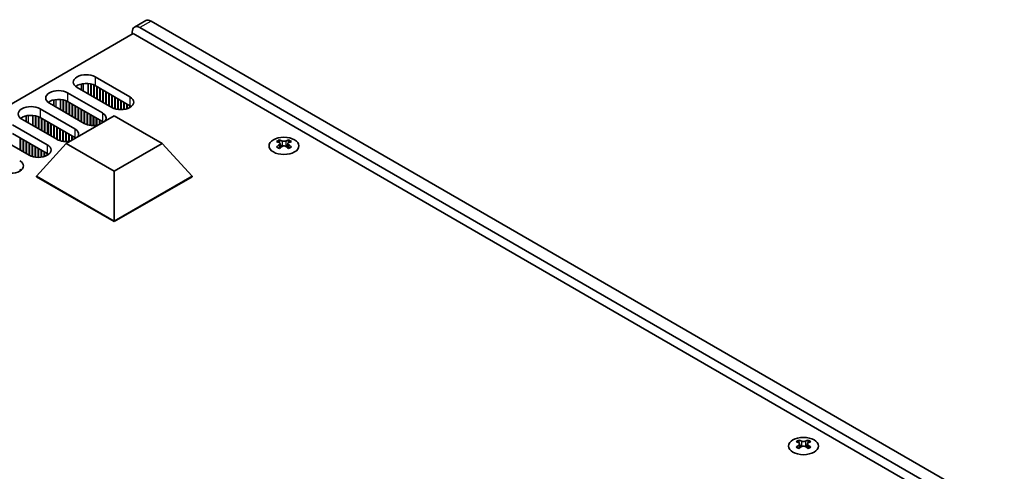
# Model space of a CAD drawing. Units: millimetres. Extents: x 0 to 6492, y 0 to 1124.
# Drawn here: x 328 to 512, y 349 to 433 of the extents above; entities that cross this region are included whole.
import ezdxf

# ---------------------------------------------------------------- set-up
doc = ezdxf.new("R2010")
doc.units = ezdxf.units.MM
doc.header["$LTSCALE"] = 3.5
doc.layers.add('Visible (ISO)', color=7, linetype='Continuous', lineweight=35)
doc.layers.add('Visible Narrow (ISO)', color=7, linetype='Continuous', lineweight=25)

msp = doc.modelspace()

# ---------------------------------------------------------------- linework, layer by layer
at = {"layer": 'Visible (ISO)'}
for p, q in [((351.4442, 432.8735), (349.3229, 431.6487)), ((350.3229, 431.5497), (510.129, 339.2856)), ((512.2503, 340.5103), (352.4442, 432.7744)), ((349.0854, 430.427), (191.5774, 339.4897)), ((348.9087, 430.3249), (348.9087, 430.7332)), ((511.0129, 336.9381), (349.0854, 430.427)), ((341.979, 422.3233), (348.4844, 418.5674)), ((339.3855, 420.9958), (339.3855, 419.9015)), ((340.6355, 421.081), (340.6355, 419.1798)), ((341.1305, 421.0066), (341.1305, 418.894)), ((341.2012, 420.9905), (341.2012, 418.8532)), ((341.6962, 420.83), (341.6962, 418.5674)), ((341.7669, 420.7991), (341.7669, 418.5266)), ((348.4844, 416.9344), (341.979, 420.6903)), ((342.2619, 420.527), (342.2619, 418.2408)), ((342.3326, 420.4862), (342.3326, 418.2)), ((336.8171, 419.3431), (343.3225, 415.5872)), ((345.0903, 416.6078), (338.5849, 420.3637)), ((342.8276, 420.2004), (342.8276, 417.9142)), ((342.8983, 420.1596), (342.8983, 417.8734)), ((343.3932, 419.8738), (343.3932, 417.5876)), ((343.4639, 419.833), (343.4639, 417.5468)), ((343.9589, 419.5472), (343.9589, 417.261)), ((344.0296, 419.5064), (344.0296, 417.2202)), ((344.5246, 419.2206), (344.5246, 416.9344)), ((344.5953, 419.1798), (344.5953, 416.8936)), ((345.0903, 418.894), (345.0903, 416.6078)), ((345.161, 418.8532), (345.161, 416.5686)), ((339.9284, 413.6276), (333.423, 417.3835)), ((334.2236, 418.0156), (334.2236, 416.9212)), ((335.4736, 418.1008), (335.4736, 416.1996)), ((335.9686, 418.0264), (335.9686, 415.9138)), ((336.0393, 418.0102), (336.0393, 415.873)), ((336.5343, 417.8498), (336.5343, 415.5872)), ((336.605, 417.8189), (336.605, 415.5464)), ((343.3225, 413.9542), (336.8171, 417.7101)), ((337.1, 417.5468), (337.1, 415.2606)), ((337.1707, 417.5059), (337.1707, 415.2198)), ((337.6657, 417.2202), (337.6657, 414.934)), ((337.7364, 417.1793), (337.7364, 414.8932)), ((338.2314, 416.8936), (338.2314, 414.6074)), ((338.3021, 416.8527), (338.3021, 414.5666)), ((345.656, 418.5674), (345.656, 416.3656)), ((345.7267, 418.5266), (345.7267, 416.3446)), ((346.2217, 418.2408), (346.2217, 416.241)), ((346.2924, 418.2), (346.2924, 416.2317)), ((346.7873, 417.9142), (346.7873, 416.202)), ((346.8581, 417.8734), (346.8581, 416.2026)), ((347.353, 417.5876), (347.353, 416.241)), ((347.4237, 417.5468), (347.4237, 416.2516)), ((347.9187, 417.261), (347.9187, 416.3656)), ((347.9894, 417.2202), (347.9894, 416.3883)), ((348.4844, 416.9344), (348.4844, 416.6078)), ((348.5556, 416.8915), (348.5556, 416.6507)), ((329.0618, 415.0354), (329.0618, 413.941)), ((330.3118, 415.1206), (330.3118, 413.2193)), ((330.8067, 415.0462), (330.8067, 412.9336)), ((330.8774, 415.03), (330.8774, 412.8927)), ((331.6553, 416.3629), (338.1606, 412.607)), ((336.5639, 409.8513), (345.5499, 415.0394)), ((338.797, 416.567), (338.797, 414.2808)), ((338.8678, 416.5262), (338.8678, 414.24)), ((339.3627, 416.2404), (339.3627, 413.9542)), ((339.4334, 416.1996), (339.4334, 413.9134)), ((339.9284, 415.9138), (339.9284, 413.6276)), ((339.9991, 415.873), (339.9991, 413.5884)), ((340.4941, 415.5872), (340.4941, 413.3854)), ((340.5648, 415.5464), (340.5648, 413.3644)), ((341.0598, 415.2606), (341.0598, 413.2608)), ((341.1305, 415.2198), (341.1305, 413.2515)), ((341.6255, 414.934), (341.6255, 413.2217)), ((345.5499, 415.0394), (354.5359, 409.8513)), ((326.4934, 413.3826), (332.9988, 409.6268)), ((334.7665, 410.6474), (328.2612, 414.4033)), ((331.3724, 414.8696), (331.3724, 412.607)), ((331.4431, 414.8386), (331.4431, 412.5661)), ((338.1606, 410.974), (331.6553, 414.7299)), ((331.9381, 414.5666), (331.9381, 412.2804)), ((332.0088, 414.5257), (332.0088, 412.2395)), ((332.5038, 414.24), (332.5038, 411.9538)), ((332.5745, 414.1991), (332.5745, 411.9129)), ((333.0695, 413.9134), (333.0695, 411.6272)), ((333.1402, 413.8725), (333.1402, 411.5863)), ((333.6352, 413.5868), (333.6352, 411.3006)), ((333.7059, 413.5459), (333.7059, 411.2597)), ((334.2008, 413.2602), (334.2008, 410.974)), ((334.2716, 413.2193), (334.2716, 410.9331)), ((341.6962, 414.8932), (341.6962, 413.2223)), ((342.1912, 414.6074), (342.1912, 413.2608)), ((342.2619, 414.5666), (342.2619, 413.2713)), ((342.7568, 414.2808), (342.7568, 413.4268)), ((342.8276, 414.24), (342.8276, 413.4676)), ((343.3225, 413.9542), (343.3225, 413.7534)), ((343.3938, 413.9113), (343.3938, 413.7945)), ((329.6047, 407.6672), (323.0993, 411.423)), ((332.9988, 407.9938), (326.4934, 411.7496)), ((334.7665, 412.9336), (334.7665, 410.6474)), ((334.8372, 412.8927), (334.8372, 410.6082)), ((335.3322, 412.607), (335.3322, 410.4052)), ((335.4029, 412.5661), (335.4029, 410.3842)), ((335.8979, 412.2804), (335.8979, 410.2806)), ((335.9686, 412.2395), (335.9686, 410.2713)), ((336.4636, 411.9538), (336.4636, 410.2415)), ((336.5343, 411.9129), (336.5343, 410.2421)), ((337.0293, 411.6272), (337.0293, 410.2806)), ((337.1, 411.5863), (337.1, 410.2911)), ((337.595, 411.3006), (337.595, 410.4466)), ((337.6657, 411.2597), (337.6657, 410.4874)), ((327.9076, 410.9331), (327.9076, 408.647)), ((327.9783, 410.8923), (327.9783, 408.6061)), ((328.4733, 410.6066), (328.4733, 408.3204)), ((328.544, 410.5657), (328.544, 408.2795)), ((329.039, 410.28), (329.039, 407.9938)), ((329.1097, 410.2391), (329.1097, 407.9529)), ((329.6047, 409.9534), (329.6047, 407.6672)), ((329.6754, 409.9125), (329.6754, 407.628)), ((330.1703, 409.6268), (330.1703, 407.4249)), ((330.2411, 409.5859), (330.2411, 407.404)), ((330.9835, 403.7276), (336.5639, 409.8513)), ((345.5499, 404.6632), (336.5639, 409.8513)), ((338.1606, 410.974), (338.1606, 410.7732)), ((338.2319, 410.931), (338.2319, 410.8143)), ((354.5359, 409.8513), (345.5499, 404.6632)), ((360.1163, 403.7276), (354.5359, 409.8513)), ((376.4682, 410.5272), (376.4682, 410.3106)), ((376.5969, 409.8416), (376.5969, 409.0199)), ((378.0718, 409.8416), (378.0718, 409.0199)), ((378.2006, 410.5272), (378.2006, 410.3106)), ((330.736, 409.3002), (330.736, 407.3004)), ((330.8067, 409.2593), (330.8067, 407.2911)), ((331.3017, 408.9736), (331.3017, 407.2613)), ((331.3724, 408.9327), (331.3724, 407.2619)), ((331.8674, 408.647), (331.8674, 407.3004)), ((331.9381, 408.6061), (331.9381, 407.3109)), ((332.4331, 408.3204), (332.4331, 407.4249)), ((332.5038, 408.2795), (332.5038, 407.4477)), ((332.9988, 407.9938), (332.9988, 407.6672)), ((333.07, 407.9508), (333.07, 407.7101)), ((327.9081, 404.9706), (327.9081, 404.7299)), ((345.5499, 395.3177), (345.5499, 404.6632)), ((330.9835, 403.7276), (330.9835, 403.6459)), ((345.5499, 395.3177), (330.9835, 403.7276)), ((330.9835, 403.6459), (345.5499, 395.236)), ((360.1163, 403.7276), (345.5499, 395.3177)), ((345.5499, 395.236), (360.1163, 403.6459)), ((360.1163, 403.7276), (360.1163, 403.6459)), ((345.5499, 395.3177), (345.5499, 395.236)), ((473.7661, 354.3522), (473.7661, 354.1356)), ((475.4985, 354.3522), (475.4985, 354.1356)), ((473.8948, 353.6667), (473.8948, 352.845)), ((475.3697, 353.6667), (475.3697, 352.845))]:
    msp.add_line(p, q, dxfattribs=at)
for centre, major_axis, start_param, end_param in [((350.3229, 429.9167), (-1, 1.7321), 5.49778714, 7.06858347), ((352.4442, 431.1414), (-1, 1.7321), 5.49778714, 6.28318531), ((340.282, 421.3435), (-2.4, 0), 3.92699082, 7.06858347), ((340.282, 419.7105), (-2.4, 0), 3.92699082, 5.65304806), ((335.1201, 418.3633), (-2.4, 0), 3.92699082, 7.06858347), ((329.9582, 415.3831), (-2.4, 0), 3.92699082, 7.06858347), ((335.1201, 416.7303), (-2.4, 0), 3.92699082, 5.65304806), ((346.7873, 417.5876), (2.4, 0), 3.92699082, 7.06858347), ((346.7873, 415.9546), (-2.4, 0), 3.7717299, 3.92699082), ((329.9582, 413.7501), (-2.4, 0), 3.92699082, 5.65304806), ((341.6255, 414.6074), (2.4, 0), 5.85803721, 7.06858347), ((341.6255, 414.6074), (-2.4, 0), 0.78539816, 1.99594442), ((341.6255, 412.9744), (-2.4, 0), 3.82433524, 3.92699082), ((336.4636, 411.6272), (2.4, 0), 5.85803721, 7.06858347), ((331.3017, 408.647), (2.4, 0), 3.92699082, 7.06858347), ((336.4636, 411.6272), (-2.4, 0), 0.78539816, 1.99594442), ((336.4636, 409.9942), (-2.4, 0), 3.82433524, 3.92699082), ((376.203, 404.481), (3.6136, 6.259), 0.73348815, 0.83730818), ((377.0692, 403.6747), (-3.6964, 6.4023), 5.61642416, 5.71594113), ((377.0692, 403.9809), (3.6964, 6.4023), 0.90403518, 1.00355215), ((377.5995, 403.9809), (3.6964, -6.4023), 2.47483151, 2.57434848), ((377.1753, 409.9023), (0.5, -0.866), 3.92699082, 4.29658814), ((377.1753, 409.9023), (0.5, -0.866), 4.54004732, 5.14665184), ((377.0692, 403.9809), (3.6964, 6.4023), 0.56724417, 0.66676114), ((377.4935, 409.9023), (0.5, 0.866), 4.27812612, 4.88473064), ((377.4935, 409.9023), (0.5, 0.866), 5.12818982, 5.49778714), ((378.4657, 404.481), (3.6136, -6.259), 2.30428447, 2.40810451), ((377.5995, 403.6747), (-3.6964, -6.4023), 3.70883683, 3.8083538), ((377.5995, 403.9809), (3.6964, -6.4023), 2.1380405, 2.23755747), ((331.3017, 407.014), (-2.4, 0), 3.7717299, 3.92699082), ((376.203, 403.1746), (-3.6136, 6.259), 5.44587713, 5.54969716), ((377.5995, 403.6747), (-3.6964, -6.4023), 4.04562784, 4.14514481), ((377.0692, 403.6747), (-3.6964, 6.4023), 5.27963315, 5.37915012), ((378.4657, 403.1746), (-3.6136, -6.259), 3.8750808, 3.97890083), ((326.1398, 405.6667), (2.4, 0), 3.92699082, 7.06858347), ((326.1398, 404.0338), (-2.4, 0), 3.7717299, 3.92699082), ((473.5009, 348.306), (3.6136, 6.259), 0.73348815, 0.83730818), ((474.8974, 347.8059), (3.6964, -6.4023), 2.47483151, 2.57434848), ((474.4732, 353.7274), (0.5, -0.866), 3.92699082, 4.29658814), ((474.3671, 347.8059), (3.6964, 6.4023), 0.56724417, 0.66676114), ((474.7914, 353.7274), (0.5, 0.866), 5.12818982, 5.49778714), ((475.7636, 348.306), (3.6136, -6.259), 2.30428447, 2.40810451), ((474.3671, 347.4997), (-3.6964, 6.4023), 5.61642416, 5.71594113), ((474.3671, 347.8059), (3.6964, 6.4023), 0.90403518, 1.00355215), ((473.5009, 346.9996), (-3.6136, 6.259), 5.44587713, 5.54969716), ((474.8974, 347.4997), (-3.6964, -6.4023), 4.04562784, 4.14514481), ((474.4732, 353.7274), (0.5, -0.866), 4.54004732, 5.14665184), ((474.3671, 347.4997), (-3.6964, 6.4023), 5.27963315, 5.37915012), ((474.7914, 353.7274), (0.5, 0.866), 4.27812612, 4.88473064), ((475.7636, 346.9996), (-3.6136, -6.259), 3.8750808, 3.97890083), ((474.8974, 347.4997), (-3.6964, -6.4023), 3.70883683, 3.8083538), ((474.8974, 347.8059), (3.6964, -6.4023), 2.1380405, 2.23755747)]:
    msp.add_ellipse(centre, major_axis=major_axis, ratio=0.57735027, start_param=start_param, end_param=end_param, dxfattribs=at)
for centre in [(377.3344, 409.4226), (474.6323, 353.2477)]:
    msp.add_ellipse(centre, major_axis=(2.8, 0), ratio=0.57735027, dxfattribs=at)
for points in [[(376.4505, 409.6174), (376.4947, 409.649), (376.5332, 409.6867), (376.5843, 409.7648), (376.5969, 409.8053), (376.5969, 409.878), (376.5843, 409.915), (376.5332, 409.9791), (376.4947, 410.0062), (376.4505, 410.0256)], [(376.9808, 410.3318), (377.025, 410.3124), (377.0811, 410.2955), (377.2043, 410.273), (377.2714, 410.2674), (377.3973, 410.2674), (377.4644, 410.273), (377.5876, 410.2955), (377.6437, 410.3124), (377.6879, 410.3318)], [(377.6879, 409.3112), (377.6437, 409.3428), (377.5876, 409.3703), (377.4644, 409.4069), (377.3973, 409.4159), (377.2714, 409.4159), (377.2043, 409.4069), (377.0811, 409.3703), (377.025, 409.3428), (376.9808, 409.3112)], [(378.2182, 410.0256), (378.174, 410.0062), (378.1355, 409.9791), (378.0844, 409.915), (378.0718, 409.878), (378.0718, 409.8053), (378.0844, 409.7648), (378.1355, 409.6867), (378.174, 409.649), (378.2182, 409.6174)], [(474.2787, 354.1569), (474.3229, 354.1374), (474.379, 354.1205), (474.5022, 354.098), (474.5693, 354.0924), (474.6952, 354.0924), (474.7623, 354.098), (474.8855, 354.1205), (474.9416, 354.1374), (474.9858, 354.1569)], [(473.7484, 353.4424), (473.7926, 353.474), (473.8311, 353.5117), (473.8822, 353.5899), (473.8948, 353.6303), (473.8948, 353.703), (473.8822, 353.74), (473.8311, 353.8041), (473.7926, 353.8312), (473.7484, 353.8507)], [(474.9858, 353.1362), (474.9416, 353.1678), (474.8855, 353.1954), (474.7623, 353.2319), (474.6952, 353.2409), (474.5693, 353.2409), (474.5022, 353.2319), (474.379, 353.1954), (474.3229, 353.1678), (474.2787, 353.1362)], [(475.5161, 353.8507), (475.4719, 353.8312), (475.4334, 353.8041), (475.3823, 353.74), (475.3697, 353.703), (475.3697, 353.6303), (475.3823, 353.5899), (475.4334, 353.5117), (475.4719, 353.474), (475.5161, 353.4424)]]:
    msp.add_open_spline(points, degree=3, knots=[0.076192776, 0.076192776, 0.076192776, 0.076192776, 0.0950828432, 0.0950828432, 0.1139729103, 0.1139729103, 0.1328629774, 0.1328629774, 0.1517530446, 0.1517530446, 0.1517530446, 0.1517530446], dxfattribs=at)
at = {"layer": 'Visible Narrow (ISO)'}
for p, q in [((352.4442, 432.7744), (350.3229, 431.5497)), ((341.979, 422.3233), (341.979, 420.6903)), ((339.7516, 421.0619), (339.7516, 419.6901)), ((336.8171, 419.3431), (336.8171, 417.7101)), ((334.5898, 418.0817), (334.5898, 416.7099)), ((348.4844, 418.5674), (348.4844, 416.9344)), ((329.4279, 415.1015), (329.4279, 413.7297)), ((331.6553, 416.3629), (331.6553, 414.7299)), ((343.3225, 415.5872), (343.3225, 413.9542)), ((338.1606, 412.607), (338.1606, 410.974)), ((332.9988, 409.6268), (332.9988, 407.9938)), ((376.4682, 410.3106), (376.1717, 410.1394)), ((376.4505, 409.6174), (376.4505, 408.9258)), ((376.9808, 410.3318), (376.9808, 409.3112)), ((377.6879, 410.3318), (377.6879, 409.3112)), ((378.497, 410.1394), (378.2006, 410.3106)), ((378.2182, 409.6174), (378.2182, 408.9258)), ((473.7661, 354.1356), (473.4696, 353.9644)), ((474.2787, 354.1569), (474.2787, 353.1362)), ((474.9858, 354.1569), (474.9858, 353.1362)), ((475.7949, 353.9644), (475.4985, 354.1356)), ((473.7484, 353.4424), (473.7484, 352.7509)), ((475.5161, 353.4424), (475.5161, 352.7509))]:
    msp.add_line(p, q, dxfattribs=at)

doc.saveas('drawing.dxf')
